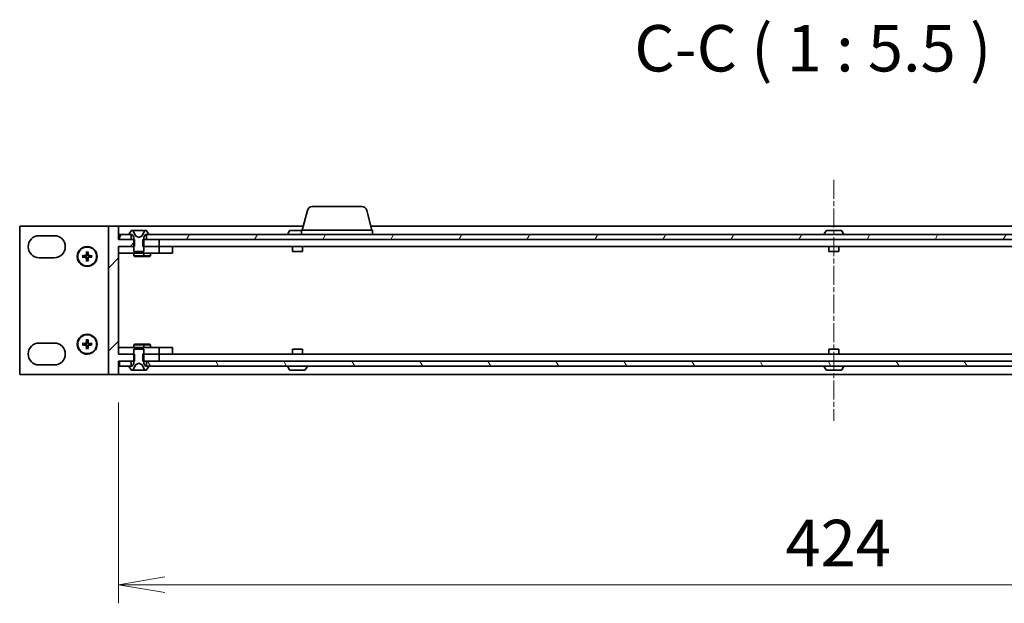
# Model space of a CAD drawing. Units: millimetres. Extents: x 0 to 9248, y 0 to 1546.
# Drawn here: x 2784 to 3076, y 1168 to 1341 of the extents above; entities that cross this region are included whole.
import ezdxf

# ---------------------------------------------------------------- set-up
doc = ezdxf.new("R2010")
doc.units = ezdxf.units.MM
doc.linetypes.add('CHAIN', pattern=[0.3543, 0.2362, -0.0295, 0.0591, -0.0295])
for name, color, linetype, lineweight in [('Centerline (ISO)', 131, 'Continuous', 18), ('Dimension (ISO)', 7, 'Continuous', 18), ('Dimension (ISO) @ 1', 7, 'Continuous', 18), ('Hatch (ISO)', 1, 'Continuous', 18), ('Symbol (ISO) @ 1', 7, 'Continuous', 18), ('Visible (ISO)', 7, 'Continuous', 35)]:
    doc.layers.add(name, color=color, linetype=linetype, lineweight=lineweight)
doc.styles.add('Note Text (TK)', font='MS PGothic.ttf')
doc.dimstyles.new('Default - Method 1b (TK)', dxfattribs={"dimscale": 3, "dimtxt": 2.5, "dimasz": 2.5, "dimexe": 1, "dimexo": 1.5, "dimgap": 1, "dimtad": 1, "dimrnd": 1e-08, "dimdsep": 46, "dimtxsty": 'Note Text (TK)', "dimblk": 'OPEN', "dimcen": 0.09, "dimdle": 5, "dimclrd": 100, "dimclre": 100, "dimclrt": 7, "dimadec": 1, "dimazin": 1, "dimtfac": 1, "dimtmove": 0, "dimatfit": 3, "dimldrblk": 'OPEN', "dimfxl": 1, "dimtolj": 1, "dimlwd": -1, "dimlwe": -1, "dimarcsym": 0})
pattern_1 = [(60, (1103.25, -44), (-15.12297, 8.73126), [])]

# ---------------------------------------------------------------- blocks, each defined once
blk = doc.blocks.new('_Open')
at = {"color": 0, "linetype": 'ByBlock', "lineweight": -2}
for p, q in [((-1, 0.167), (0, 0)), ((-1, -0.167), (0, 0)), ((0, 0), (-1, 0))]:
    blk.add_line(p, q, dxfattribs=at)
blk = doc.blocks.new('*D95')
at = {"layer": 'Defpoints', "color": 0}
for p in [(2813.2, 1236.23), (3237.2, 1236.23), (3237.2, 1173.93)]:
    blk.add_point(p, dxfattribs=at)
at = {"layer": 'Dimension (ISO)', "color": 100}
for p, q in [((2813.2, 1227.98), (2813.2, 1168.43)), ((3237.2, 1227.98), (3237.2, 1168.43)), ((2826.95, 1173.93), (3223.45, 1173.93))]:
    blk.add_line(p, q, dxfattribs=at)
at = {"layer": 'Dimension (ISO)', "color": 100, "xscale": 13.75, "yscale": 13.75, "zscale": 13.75, "rotation": 180}
blk.add_blockref('_Open', (2813.2, 1173.93), dxfattribs=at)
at = {"layer": 'Dimension (ISO)', "color": 100, "xscale": 13.75, "yscale": 13.75, "zscale": 13.75}
blk.add_blockref('_Open', (3237.2, 1173.93), dxfattribs=at)
at = {"layer": 'Dimension (ISO)', "color": 7, "insert": (3010.86, 1186.3), "char_height": 13.75, "attachment_point": 4, "style": 'Note Text (TK)'}
blk.add_mtext('\\A1;424', dxfattribs=at)

msp = doc.modelspace()

# ---------------------------------------------------------------- hatches: boundary and pattern name
at = {"layer": 'Hatch (ISO)'}
h = msp.add_hatch(dxfattribs=at)
h.set_pattern_fill('ANSI31', color=256, scale=139.7, style=0)
h.set_pattern_definition([(45, (1103.25, -44), (-12.34785, 12.34785), [])])
h.paths.add_polyline_path([(2810.197, 1280.231), (2810.197, 1236.231), (2813.197, 1236.231), (2813.197, 1240.231), (2817.967, 1240.231), (2817.967, 1242.231), (2813.197, 1242.231), (2813.197, 1274.231), (2817.967, 1274.231), (2817.967, 1276.231), (2813.197, 1276.231), (2813.197, 1280.231)])
h = msp.add_hatch(dxfattribs=at)
h.set_pattern_fill('ANSI31', color=256, scale=139.7, angle=14.99998, style=0)
h.set_pattern_definition(pattern_1)
h.paths.add_polyline_path([(2813.447, 1277.731), (2813.447, 1276.231), (2816.947, 1276.231), (2816.947, 1277.731)])
h = msp.add_hatch(dxfattribs=at)
h.set_pattern_fill('ANSI31', color=256, scale=139.7, angle=14.99998, style=0)
h.set_pattern_definition(pattern_1)
h.paths.add_polyline_path([(2821.447, 1277.731), (2821.447, 1276.231), (3228.947, 1276.231), (3228.947, 1277.731)])
h = msp.add_hatch(dxfattribs=at)
h.set_pattern_fill('ANSI31', color=256, scale=139.7, angle=75.00018, style=0)
h.set_pattern_definition([(120.0002, (1103.25, -44), (-15.12294, -8.7313), [])])
h.paths.add_polyline_path([(2821.447, 1240.231), (2821.447, 1238.731), (3228.947, 1238.731), (3228.947, 1240.231)])

# ---------------------------------------------------------------- linework, layer by layer
at = {"layer": 'Centerline (ISO)', "linetype": 'CHAIN', "ltscale": 23.990969}
msp.add_line((3025.197, 1293.981), (3025.197, 1222.481), dxfattribs=at)
at = {"layer": 'Visible (ISO)'}
for p, q in [((2869.157, 1284.905), (2867.647, 1279.031)), ((2870.61, 1286.031), (2885.284, 1286.031)), ((2886.736, 1284.905), (2888.247, 1279.031)), ((2783.897, 1280.231), (2783.897, 1236.231)), ((2810.197, 1280.231), (2783.897, 1280.231)), ((2810.197, 1280.231), (2810.197, 1236.231)), ((2813.197, 1280.231), (2810.197, 1280.231)), ((2813.197, 1276.231), (2813.197, 1280.231)), ((2867.955, 1280.231), (2813.197, 1280.231)), ((2816.888, 1278.84), (2816.329, 1277.981)), ((2817.137, 1278.931), (2817.055, 1278.931)), ((2817.174, 1278.931), (2817.137, 1278.931)), ((2817.954, 1278.931), (2817.174, 1278.931)), ((2817.179, 1278.931), (2817.174, 1278.931)), ((2817.174, 1278.931), (2817.179, 1278.931)), ((2818.228, 1277.357), (2817.585, 1278.654)), ((2817.954, 1278.931), (2818.793, 1278.931)), ((2818.806, 1278.931), (2818.793, 1278.931)), ((2819.587, 1278.931), (2818.806, 1278.931)), ((2819.586, 1278.931), (2819.585, 1278.931)), ((2819.586, 1278.931), (2819.587, 1278.931)), ((2819.601, 1278.931), (2819.587, 1278.931)), ((2819.601, 1278.931), (2820.44, 1278.931)), ((2820.809, 1278.654), (2820.166, 1277.357)), ((2821.22, 1278.931), (2820.44, 1278.931)), ((2821.257, 1278.931), (2821.22, 1278.931)), ((2821.338, 1278.931), (2821.257, 1278.931)), ((2822.064, 1277.981), (2821.506, 1278.84)), ((2863.888, 1278.84), (2863.329, 1277.981)), ((2867.447, 1278.931), (2864.055, 1278.931)), ((2864.179, 1278.931), (2864.174, 1278.931)), ((2866.586, 1278.931), (2866.587, 1278.931)), ((2867.447, 1279.031), (2888.447, 1279.031)), ((2867.447, 1279.031), (2867.447, 1277.731)), ((3162.455, 1280.231), (2887.938, 1280.231)), ((2888.447, 1279.031), (2888.447, 1277.731)), ((3022.888, 1278.84), (3022.329, 1277.981)), ((3027.338, 1278.931), (3023.055, 1278.931)), ((3023.179, 1278.931), (3023.174, 1278.931)), ((3025.586, 1278.931), (3025.587, 1278.931)), ((3027.506, 1278.84), (3028.064, 1277.981)), ((2789.647, 1277.381), (2794.147, 1277.381)), ((2817.967, 1276.231), (2813.197, 1276.231)), ((2813.447, 1277.731), (2813.447, 1276.231)), ((2816.947, 1277.731), (2813.447, 1277.731)), ((2813.447, 1276.231), (2816.947, 1276.231)), ((2816.297, 1277.872), (2816.297, 1277.831)), ((2816.397, 1277.731), (2817.197, 1277.731)), ((2816.947, 1276.231), (2816.947, 1277.731)), ((2817.197, 1277.731), (2817.697, 1276.931)), ((2817.697, 1276.931), (2817.697, 1272.731)), ((2817.967, 1274.231), (2817.967, 1276.231)), ((2819.197, 1276.831), (2818.249, 1277.335)), ((2820.144, 1277.335), (2819.197, 1276.831)), ((2820.426, 1276.231), (2820.426, 1274.231)), ((2825.197, 1276.231), (2820.426, 1276.231)), ((2820.697, 1276.931), (2821.197, 1277.731)), ((2820.697, 1272.731), (2820.697, 1276.931)), ((2821.197, 1277.731), (2821.997, 1277.731)), ((2821.447, 1277.731), (2821.447, 1276.231)), ((3228.947, 1277.731), (2821.447, 1277.731)), ((2821.447, 1276.231), (3228.947, 1276.231)), ((2822.097, 1277.831), (2822.097, 1277.872)), ((2825.197, 1274.231), (2825.197, 1276.231)), ((2863.297, 1277.831), (2863.297, 1277.872)), ((3022.297, 1277.831), (3022.297, 1277.872)), ((3028.097, 1277.831), (3028.097, 1277.872)), ((2803.667, 1272.574), (2803.758, 1272.039)), ((2804.035, 1272.039), (2804.126, 1272.574)), ((2813.197, 1242.231), (2813.197, 1274.231)), ((2813.197, 1274.231), (2817.967, 1274.231)), ((2813.197, 1272.231), (2825.197, 1272.231)), ((2817.697, 1272.731), (2820.697, 1272.731)), ((2817.697, 1272.231), (2817.697, 1271.385)), ((2820.426, 1274.231), (2825.197, 1274.231)), ((2820.697, 1272.231), (2820.697, 1271.385)), ((2822.697, 1272.231), (2822.697, 1271.385)), ((2825.197, 1274.231), (2825.197, 1272.231)), ((2829.197, 1274.231), (2825.197, 1274.231)), ((2825.197, 1274.231), (3225.197, 1274.231)), ((2825.197, 1272.231), (2829.197, 1272.231)), ((2829.197, 1274.231), (2829.197, 1272.231)), ((2864.697, 1272.731), (2864.697, 1274.231)), ((2867.697, 1272.731), (2864.697, 1272.731)), ((2867.697, 1272.731), (2867.697, 1274.231)), ((3023.697, 1272.731), (3023.697, 1274.231)), ((3026.697, 1272.731), (3023.697, 1272.731)), ((3026.697, 1272.731), (3026.697, 1274.231)), ((2794.147, 1270.881), (2789.647, 1270.881)), ((2801.099, 1271.117), (2800.949, 1271.117)), ((2800.95, 1271.371), (2801.1, 1271.371)), ((2801.1, 1271.091), (2800.95, 1271.091)), ((2803.089, 1271.37), (2802.554, 1271.461)), ((2802.554, 1271.002), (2803.089, 1271.093)), ((2803.758, 1270.423), (2803.667, 1269.888)), ((2804.126, 1269.888), (2804.035, 1270.423)), ((2805.24, 1271.461), (2804.705, 1271.37)), ((2804.705, 1271.093), (2805.24, 1271.002)), ((2817.697, 1271.385), (2820.697, 1271.385)), ((2818.004, 1271.231), (2817.697, 1271.385)), ((2820.39, 1271.231), (2818.004, 1271.231)), ((2820.39, 1271.231), (2820.697, 1271.385)), ((2822.39, 1271.231), (2820.39, 1271.231)), ((2820.697, 1271.385), (2822.697, 1271.385)), ((2822.39, 1271.231), (2822.697, 1271.385)), ((2803.667, 1246.574), (2803.758, 1246.039)), ((2804.035, 1246.039), (2804.126, 1246.574)), ((2789.647, 1245.581), (2794.147, 1245.581)), ((2801.099, 1245.117), (2800.949, 1245.117)), ((2800.95, 1245.371), (2801.1, 1245.371)), ((2801.1, 1245.091), (2800.95, 1245.091)), ((2803.089, 1245.37), (2802.554, 1245.461)), ((2802.554, 1245.002), (2803.089, 1245.093)), ((2803.758, 1244.423), (2803.667, 1243.888)), ((2804.126, 1243.888), (2804.035, 1244.423)), ((2805.24, 1245.461), (2804.705, 1245.37)), ((2804.705, 1245.093), (2805.24, 1245.002)), ((2825.197, 1244.231), (2813.197, 1244.231)), ((2818.004, 1245.231), (2817.697, 1245.078)), ((2820.697, 1245.078), (2817.697, 1245.078)), ((2817.697, 1244.231), (2817.697, 1245.078)), ((2820.697, 1243.731), (2817.697, 1243.731)), ((2817.697, 1243.731), (2817.697, 1239.531)), ((2818.004, 1245.231), (2820.39, 1245.231)), ((2820.39, 1245.231), (2820.697, 1245.078)), ((2820.39, 1245.231), (2822.39, 1245.231)), ((2820.697, 1244.231), (2820.697, 1245.078)), ((2822.697, 1245.078), (2820.697, 1245.078)), ((2820.697, 1239.531), (2820.697, 1243.731)), ((2822.39, 1245.231), (2822.697, 1245.078)), ((2822.697, 1244.231), (2822.697, 1245.078)), ((2825.197, 1244.231), (2825.197, 1242.231)), ((2829.197, 1244.231), (2825.197, 1244.231)), ((2829.197, 1244.231), (2829.197, 1242.231)), ((2864.697, 1243.731), (2867.697, 1243.731)), ((2864.697, 1243.731), (2864.697, 1242.231)), ((2867.697, 1243.731), (2867.697, 1242.231)), ((3023.697, 1243.731), (3026.697, 1243.731)), ((3023.697, 1243.731), (3023.697, 1242.231)), ((3026.697, 1243.731), (3026.697, 1242.231)), ((2817.967, 1242.231), (2813.197, 1242.231)), ((2813.197, 1236.231), (2813.197, 1240.231)), ((2813.197, 1240.231), (2817.967, 1240.231)), ((2813.447, 1240.231), (2813.447, 1238.731)), ((2816.947, 1240.231), (2813.447, 1240.231)), ((2816.947, 1238.731), (2816.947, 1240.231)), ((2817.967, 1240.231), (2817.967, 1242.231)), ((2820.426, 1242.231), (2820.426, 1240.231)), ((2825.197, 1242.231), (2820.426, 1242.231)), ((2820.426, 1240.231), (2825.197, 1240.231)), ((2821.447, 1240.231), (2821.447, 1238.731)), ((3228.947, 1240.231), (2821.447, 1240.231)), ((2825.197, 1240.231), (2825.197, 1242.231)), ((2825.197, 1242.231), (2829.197, 1242.231)), ((2825.197, 1242.231), (3225.197, 1242.231)), ((2794.147, 1239.081), (2789.647, 1239.081)), ((2813.447, 1238.731), (2816.947, 1238.731)), ((2816.297, 1238.631), (2816.297, 1238.591)), ((2816.329, 1238.482), (2816.888, 1237.622)), ((2817.197, 1238.731), (2816.397, 1238.731)), ((2817.055, 1237.531), (2817.137, 1237.531)), ((2817.137, 1237.531), (2817.174, 1237.531)), ((2817.174, 1237.531), (2817.954, 1237.531)), ((2817.697, 1239.531), (2817.197, 1238.731)), ((2817.585, 1237.809), (2818.228, 1239.106)), ((2818.793, 1237.531), (2817.954, 1237.531)), ((2818.249, 1239.128), (2819.197, 1239.631)), ((2818.793, 1237.531), (2818.806, 1237.531)), ((2818.806, 1237.531), (2819.587, 1237.531)), ((2818.807, 1237.531), (2818.806, 1237.531)), ((2818.807, 1237.531), (2818.809, 1237.531)), ((2819.197, 1239.631), (2820.144, 1239.128)), ((2819.587, 1237.531), (2819.601, 1237.531)), ((2820.44, 1237.531), (2819.601, 1237.531)), ((2820.166, 1239.106), (2820.809, 1237.809)), ((2820.44, 1237.531), (2821.22, 1237.531)), ((2821.197, 1238.731), (2820.697, 1239.531)), ((2821.997, 1238.731), (2821.197, 1238.731)), ((2821.214, 1237.531), (2821.22, 1237.531)), ((2821.22, 1237.531), (2821.215, 1237.531)), ((2821.22, 1237.531), (2821.257, 1237.531)), ((2821.257, 1237.531), (2821.338, 1237.531)), ((2821.447, 1238.731), (3228.947, 1238.731)), ((2821.506, 1237.622), (2822.064, 1238.482)), ((2822.097, 1238.591), (2822.097, 1238.631)), ((2863.297, 1238.631), (2863.297, 1238.591)), ((2863.888, 1237.622), (2863.329, 1238.482)), ((2864.055, 1237.531), (2868.338, 1237.531)), ((2865.807, 1237.531), (2865.806, 1237.531)), ((2868.214, 1237.531), (2868.22, 1237.531)), ((2868.506, 1237.622), (2869.064, 1238.482)), ((2869.097, 1238.631), (2869.097, 1238.591)), ((3022.297, 1238.631), (3022.297, 1238.591)), ((3022.888, 1237.622), (3022.329, 1238.482)), ((3023.055, 1237.531), (3027.338, 1237.531)), ((3024.807, 1237.531), (3024.806, 1237.531)), ((3027.214, 1237.531), (3027.22, 1237.531)), ((3027.506, 1237.622), (3028.064, 1238.482)), ((3028.097, 1238.631), (3028.097, 1238.591)), ((2783.897, 1236.231), (2810.197, 1236.231)), ((2810.197, 1236.231), (2813.197, 1236.231)), ((2813.197, 1236.231), (3237.197, 1236.231))]:
    msp.add_line(p, q, dxfattribs=at)
for centre in [(2803.897, 1271.231), (2803.897, 1245.231)]:
    msp.add_circle(centre, 2.8, dxfattribs=at)
for centre, radius, start, end in [((2870.61, 1284.531), 1.5, 90, 165.57923), ((2885.284, 1284.531), 1.5, 14.42077, 90), ((2817.055, 1278.731), 0.2, 90, 146.97613), ((2817.137, 1278.431), 0.5, 26.3917, 90), ((2821.257, 1278.431), 0.5, 90, 153.6083), ((2821.338, 1278.731), 0.2, 33.02387, 90), ((2864.055, 1278.731), 0.2, 90, 146.97613), ((3023.055, 1278.731), 0.2, 90, 146.97613), ((3027.338, 1278.731), 0.2, 33.02387, 90), ((2789.647, 1274.131), 3.25, 90, 270), ((2794.147, 1274.131), 3.25, 270, 90), ((2816.497, 1277.872), 0.2, 146.97613, 180), ((2816.397, 1277.831), 0.1, 180, 270), ((2818.273, 1277.379), 0.05, 206.3917, 242), ((2820.121, 1277.379), 0.05, 298, 333.6083), ((2821.997, 1277.831), 0.1, 270, 0), ((2821.897, 1277.872), 0.2, 0, 33.02387), ((2863.497, 1277.872), 0.2, 146.97613, 180), ((2863.397, 1277.831), 0.1, 180, 270), ((3022.497, 1277.872), 0.2, 146.97613, 180), ((3022.397, 1277.831), 0.1, 180, 270), ((3027.997, 1277.831), 0.1, 270, 0), ((3027.897, 1277.872), 0.2, 0, 33.02387), ((2803.897, 1271.231), 2.95, 182.72014, 177.27986), ((2803.897, 1271.231), 2.95, 177.27986, 182.22984), ((2803.897, 1271.231), 0.82, 170.27831, 189.72169), ((2803.897, 1271.231), 0.82, 80.27831, 99.72169), ((2803.897, 1271.231), 0.82, 260.27831, 279.72169), ((2803.897, 1271.231), 0.82, 350.27831, 9.72169), ((2803.897, 1245.231), 2.95, 182.72014, 177.27986), ((2803.897, 1245.231), 0.82, 80.27831, 99.72169), ((2789.647, 1242.331), 3.25, 90, 270), ((2794.147, 1242.331), 3.25, 270, 90), ((2803.897, 1245.231), 2.95, 177.27986, 182.22984), ((2803.897, 1245.231), 0.82, 170.27831, 189.72169), ((2803.897, 1245.231), 0.82, 260.27831, 279.72169), ((2803.897, 1245.231), 0.82, 350.27831, 9.72169), ((2816.397, 1238.631), 0.1, 90, 180), ((2816.497, 1238.591), 0.2, 180, 213.02387), ((2817.055, 1237.731), 0.2, 213.02387, 270), ((2817.137, 1238.031), 0.5, 270, 333.6083), ((2818.273, 1239.083), 0.05, 118, 153.6083), ((2820.121, 1239.083), 0.05, 26.3917, 62), ((2821.257, 1238.031), 0.5, 206.3917, 270), ((2821.338, 1237.731), 0.2, 270, 326.97613), ((2821.997, 1238.631), 0.1, 0, 90), ((2821.897, 1238.591), 0.2, 326.97613, 0), ((2863.397, 1238.631), 0.1, 90, 180), ((2863.497, 1238.591), 0.2, 180, 213.02387), ((2864.055, 1237.731), 0.2, 213.02387, 270), ((2868.338, 1237.731), 0.2, 270, 326.97613), ((2868.997, 1238.631), 0.1, 0, 90), ((2868.897, 1238.591), 0.2, 326.97613, 0), ((3022.397, 1238.631), 0.1, 90, 180), ((3022.497, 1238.591), 0.2, 180, 213.02387), ((3023.055, 1237.731), 0.2, 213.02387, 270), ((3027.338, 1237.731), 0.2, 270, 326.97613), ((3027.997, 1238.631), 0.1, 0, 90), ((3027.897, 1238.591), 0.2, 326.97613, 0)]:
    msp.add_arc(centre, radius, start, end, dxfattribs=at)
for centre, major_axis, ratio, start_param, end_param in [((2804.069, 1271.23), (-0.039, -4.997), 0.0871557, 4.4154081, 4.6214704), ((2803.725, 1271.23), (-0.039, 4.997), 0.0871557, 4.8033075, 5.0093699), ((2803.898, 1271.059), (-4.997, -0.039), 0.0871557, 4.8033075, 5.0093699), ((2803.898, 1271.403), (4.997, -0.039), 0.0871557, 4.4154081, 4.6214704), ((2803.438, 1271.69), (-0.142, 0.142), 0.9999465, 2.3720499, 3.911124), ((2803.438, 1270.772), (-0.142, -0.142), 0.9999465, 2.3720499, 3.911124), ((2804.069, 1271.233), (0.039, -4.997), 0.0871557, 4.8033075, 5.0093699), ((2803.725, 1271.233), (0.039, 4.997), 0.0871557, 4.4154081, 4.6214704), ((2804.356, 1271.69), (0.142, 0.142), 0.9999465, 2.3720499, 3.911124), ((2804.356, 1270.772), (0.142, -0.142), 0.9999465, 2.3720499, 3.911124), ((2803.895, 1271.059), (-4.997, 0.039), 0.0871557, 4.4154081, 4.6214704), ((2803.895, 1271.403), (4.997, 0.039), 0.0871557, 4.8033075, 5.0093699), ((2804.069, 1245.23), (-0.039, -4.997), 0.0871557, 4.4154081, 4.6214704), ((2803.725, 1245.23), (-0.039, 4.997), 0.0871557, 4.8033075, 5.0093699), ((2803.898, 1245.059), (-4.997, -0.039), 0.0871557, 4.8033075, 5.0093699), ((2803.898, 1245.403), (4.997, -0.039), 0.0871557, 4.4154081, 4.6214704), ((2803.438, 1245.69), (-0.142, 0.142), 0.9999465, 2.3720499, 3.911124), ((2803.438, 1244.772), (-0.142, -0.142), 0.9999465, 2.3720499, 3.911124), ((2804.069, 1245.233), (0.039, -4.997), 0.0871557, 4.8033075, 5.0093699), ((2803.725, 1245.233), (0.039, 4.997), 0.0871557, 4.4154081, 4.6214704), ((2804.356, 1245.69), (0.142, 0.142), 0.9999465, 2.3720499, 3.911124), ((2804.356, 1244.772), (0.142, -0.142), 0.9999465, 2.3720499, 3.911124), ((2803.895, 1245.059), (-4.997, 0.039), 0.0871557, 4.4154081, 4.6214704), ((2803.895, 1245.403), (4.997, 0.039), 0.0871557, 4.8033075, 5.0093699)]:
    msp.add_ellipse(centre, major_axis=major_axis, ratio=ratio, start_param=start_param, end_param=end_param, dxfattribs=at)
for points, knots in [([(2818.896, 1278.848), (2818.894, 1278.902), (2818.848, 1278.931), (2818.807, 1278.931), (2818.807, 1278.931), (2818.806, 1278.931)], [0, 0, 0, 0, 0.032055974, 0.032055974, 0.032394303, 0.032394303, 0.032394303, 0.032394303]), ([(2818.806, 1278.931), (2818.807, 1278.931), (2818.807, 1278.931), (2818.809, 1278.931), (2818.811, 1278.931), (2818.813, 1278.931)], [-0.0323943032, -0.0323943032, -0.0323943032, -0.0323943032, -0.0320559737, -0.0320559737, -0.0289727583, -0.0289727583, -0.0289727583, -0.0289727583]), ([(2820.955, 1278.848), (2821.037, 1278.902), (2821.128, 1278.931), (2821.218, 1278.931), (2821.219, 1278.931), (2821.22, 1278.931)], [0, 0, 0, 0, 0.032055974, 0.032055974, 0.032394303, 0.032394303, 0.032394303, 0.032394303]), ([(2821.22, 1278.931), (2821.218, 1278.931), (2821.217, 1278.931), (2821.207, 1278.931), (2821.198, 1278.931), (2821.188, 1278.931)], [-0.0323943032, -0.0323943032, -0.0323943032, -0.0323943032, -0.0320559737, -0.0320559737, -0.0289727583, -0.0289727583, -0.0289727583, -0.0289727583]), ([(2803.667, 1272.574), (2803.667, 1272.579), (2803.666, 1272.586), (2803.665, 1272.602), (2803.664, 1272.614), (2803.663, 1272.637), (2803.663, 1272.652), (2803.663, 1272.675), (2803.664, 1272.686), (2803.664, 1272.695)], [0.034600904, 0.034600904, 0.034600904, 0.034600904, 0.037636548, 0.037636548, 0.041392959, 0.041392959, 0.045198241, 0.045198241, 0.048089631, 0.048089631, 0.048089631, 0.048089631]), ([(2804.13, 1272.695), (2804.13, 1272.686), (2804.13, 1272.675), (2804.13, 1272.652), (2804.13, 1272.637), (2804.13, 1272.614), (2804.129, 1272.602), (2804.128, 1272.586), (2804.127, 1272.579), (2804.126, 1272.574)], [0.012262883, 0.012262883, 0.012262883, 0.012262883, 0.015154273, 0.015154273, 0.018959555, 0.018959555, 0.022715966, 0.022715966, 0.02575161, 0.02575161, 0.02575161, 0.02575161]), ([(2802.433, 1271.464), (2802.442, 1271.465), (2802.453, 1271.465), (2802.476, 1271.465), (2802.491, 1271.465), (2802.514, 1271.464), (2802.526, 1271.464), (2802.542, 1271.462), (2802.549, 1271.461), (2802.554, 1271.461)], [0.012262883, 0.012262883, 0.012262883, 0.012262883, 0.015154273, 0.015154273, 0.018959555, 0.018959555, 0.022715966, 0.022715966, 0.02575161, 0.02575161, 0.02575161, 0.02575161]), ([(2802.554, 1271.002), (2802.549, 1271.001), (2802.542, 1271), (2802.526, 1270.999), (2802.514, 1270.998), (2802.491, 1270.998), (2802.476, 1270.998), (2802.453, 1270.998), (2802.442, 1270.998), (2802.433, 1270.998)], [0.034600904, 0.034600904, 0.034600904, 0.034600904, 0.037636548, 0.037636548, 0.041392959, 0.041392959, 0.045198241, 0.045198241, 0.048089631, 0.048089631, 0.048089631, 0.048089631]), ([(2803.772, 1271.686), (2803.772, 1271.651), (2803.768, 1271.615), (2803.752, 1271.559), (2803.742, 1271.535), (2803.715, 1271.488), (2803.698, 1271.466), (2803.662, 1271.43), (2803.64, 1271.413), (2803.593, 1271.386), (2803.569, 1271.376), (2803.513, 1271.36), (2803.477, 1271.356), (2803.442, 1271.356)], [-0.060535385, -0.060535385, -0.060535385, -0.060535385, -0.049553692, -0.049553692, -0.04181181, -0.04181181, -0.034069929, -0.034069929, -0.026328047, -0.026328047, -0.018586165, -0.018586165, -0.007604473, -0.007604473, -0.007604473, -0.007604473]), ([(2803.442, 1271.106), (2803.477, 1271.107), (2803.513, 1271.103), (2803.569, 1271.087), (2803.593, 1271.077), (2803.64, 1271.05), (2803.662, 1271.033), (2803.698, 1270.996), (2803.715, 1270.974), (2803.742, 1270.928), (2803.752, 1270.903), (2803.768, 1270.848), (2803.772, 1270.812), (2803.772, 1270.777)], [-0.060535385, -0.060535385, -0.060535385, -0.060535385, -0.049553692, -0.049553692, -0.04181181, -0.04181181, -0.034069929, -0.034069929, -0.026328047, -0.026328047, -0.018586165, -0.018586165, -0.007604473, -0.007604473, -0.007604473, -0.007604473]), ([(2803.664, 1269.767), (2803.664, 1269.777), (2803.663, 1269.788), (2803.663, 1269.81), (2803.663, 1269.825), (2803.664, 1269.848), (2803.665, 1269.861), (2803.666, 1269.877), (2803.667, 1269.884), (2803.667, 1269.888)], [0.012262883, 0.012262883, 0.012262883, 0.012262883, 0.015154273, 0.015154273, 0.018959555, 0.018959555, 0.022715966, 0.022715966, 0.02575161, 0.02575161, 0.02575161, 0.02575161]), ([(2804.351, 1271.356), (2804.316, 1271.356), (2804.28, 1271.36), (2804.225, 1271.376), (2804.2, 1271.386), (2804.154, 1271.413), (2804.132, 1271.43), (2804.095, 1271.466), (2804.078, 1271.488), (2804.051, 1271.535), (2804.041, 1271.559), (2804.025, 1271.615), (2804.021, 1271.651), (2804.022, 1271.686)], [-0.060535385, -0.060535385, -0.060535385, -0.060535385, -0.049553692, -0.049553692, -0.04181181, -0.04181181, -0.034069929, -0.034069929, -0.026328047, -0.026328047, -0.018586165, -0.018586165, -0.007604473, -0.007604473, -0.007604473, -0.007604473]), ([(2804.022, 1270.777), (2804.021, 1270.812), (2804.025, 1270.848), (2804.041, 1270.903), (2804.051, 1270.928), (2804.078, 1270.974), (2804.095, 1270.996), (2804.132, 1271.033), (2804.154, 1271.05), (2804.2, 1271.077), (2804.225, 1271.087), (2804.28, 1271.103), (2804.316, 1271.107), (2804.351, 1271.106)], [-0.060535385, -0.060535385, -0.060535385, -0.060535385, -0.049553692, -0.049553692, -0.04181181, -0.04181181, -0.034069929, -0.034069929, -0.026328047, -0.026328047, -0.018586165, -0.018586165, -0.007604473, -0.007604473, -0.007604473, -0.007604473]), ([(2804.126, 1269.888), (2804.127, 1269.884), (2804.128, 1269.877), (2804.129, 1269.861), (2804.13, 1269.848), (2804.13, 1269.825), (2804.13, 1269.81), (2804.13, 1269.788), (2804.13, 1269.777), (2804.13, 1269.767)], [0.034600904, 0.034600904, 0.034600904, 0.034600904, 0.037636548, 0.037636548, 0.041392959, 0.041392959, 0.045198241, 0.045198241, 0.048089631, 0.048089631, 0.048089631, 0.048089631]), ([(2805.24, 1271.461), (2805.244, 1271.461), (2805.251, 1271.462), (2805.267, 1271.464), (2805.28, 1271.464), (2805.303, 1271.465), (2805.318, 1271.465), (2805.34, 1271.465), (2805.351, 1271.465), (2805.361, 1271.464)], [0.034600904, 0.034600904, 0.034600904, 0.034600904, 0.037636548, 0.037636548, 0.041392959, 0.041392959, 0.045198241, 0.045198241, 0.048089631, 0.048089631, 0.048089631, 0.048089631]), ([(2805.361, 1270.998), (2805.351, 1270.998), (2805.34, 1270.998), (2805.318, 1270.998), (2805.303, 1270.998), (2805.28, 1270.998), (2805.267, 1270.999), (2805.251, 1271), (2805.244, 1271.001), (2805.24, 1271.002)], [0.012262883, 0.012262883, 0.012262883, 0.012262883, 0.015154273, 0.015154273, 0.018959555, 0.018959555, 0.022715966, 0.022715966, 0.02575161, 0.02575161, 0.02575161, 0.02575161]), ([(2803.667, 1246.574), (2803.667, 1246.579), (2803.666, 1246.586), (2803.665, 1246.602), (2803.664, 1246.614), (2803.663, 1246.637), (2803.663, 1246.652), (2803.663, 1246.675), (2803.664, 1246.686), (2803.664, 1246.695)], [0.034600904, 0.034600904, 0.034600904, 0.034600904, 0.037636548, 0.037636548, 0.041392959, 0.041392959, 0.045198241, 0.045198241, 0.048089631, 0.048089631, 0.048089631, 0.048089631]), ([(2804.13, 1246.695), (2804.13, 1246.686), (2804.13, 1246.675), (2804.13, 1246.652), (2804.13, 1246.637), (2804.13, 1246.614), (2804.129, 1246.602), (2804.128, 1246.586), (2804.127, 1246.579), (2804.126, 1246.574)], [0.012262883, 0.012262883, 0.012262883, 0.012262883, 0.015154273, 0.015154273, 0.018959555, 0.018959555, 0.022715966, 0.022715966, 0.02575161, 0.02575161, 0.02575161, 0.02575161]), ([(2802.433, 1245.464), (2802.442, 1245.465), (2802.453, 1245.465), (2802.476, 1245.465), (2802.491, 1245.465), (2802.514, 1245.464), (2802.526, 1245.464), (2802.542, 1245.462), (2802.549, 1245.461), (2802.554, 1245.461)], [0.012262883, 0.012262883, 0.012262883, 0.012262883, 0.015154273, 0.015154273, 0.018959555, 0.018959555, 0.022715966, 0.022715966, 0.02575161, 0.02575161, 0.02575161, 0.02575161]), ([(2802.554, 1245.002), (2802.549, 1245.001), (2802.542, 1245), (2802.526, 1244.999), (2802.514, 1244.998), (2802.491, 1244.998), (2802.476, 1244.998), (2802.453, 1244.998), (2802.442, 1244.998), (2802.433, 1244.998)], [0.034600904, 0.034600904, 0.034600904, 0.034600904, 0.037636548, 0.037636548, 0.041392959, 0.041392959, 0.045198241, 0.045198241, 0.048089631, 0.048089631, 0.048089631, 0.048089631]), ([(2803.772, 1245.686), (2803.772, 1245.651), (2803.768, 1245.615), (2803.752, 1245.559), (2803.742, 1245.535), (2803.715, 1245.488), (2803.698, 1245.466), (2803.662, 1245.43), (2803.64, 1245.413), (2803.593, 1245.386), (2803.569, 1245.376), (2803.513, 1245.36), (2803.477, 1245.356), (2803.442, 1245.356)], [-0.060535385, -0.060535385, -0.060535385, -0.060535385, -0.049553692, -0.049553692, -0.04181181, -0.04181181, -0.034069929, -0.034069929, -0.026328047, -0.026328047, -0.018586165, -0.018586165, -0.007604473, -0.007604473, -0.007604473, -0.007604473]), ([(2803.442, 1245.106), (2803.477, 1245.107), (2803.513, 1245.103), (2803.569, 1245.087), (2803.593, 1245.077), (2803.64, 1245.05), (2803.662, 1245.033), (2803.698, 1244.996), (2803.715, 1244.974), (2803.742, 1244.928), (2803.752, 1244.903), (2803.768, 1244.848), (2803.772, 1244.812), (2803.772, 1244.777)], [-0.060535385, -0.060535385, -0.060535385, -0.060535385, -0.049553692, -0.049553692, -0.04181181, -0.04181181, -0.034069929, -0.034069929, -0.026328047, -0.026328047, -0.018586165, -0.018586165, -0.007604473, -0.007604473, -0.007604473, -0.007604473]), ([(2803.664, 1243.767), (2803.664, 1243.777), (2803.663, 1243.788), (2803.663, 1243.81), (2803.663, 1243.825), (2803.664, 1243.848), (2803.665, 1243.861), (2803.666, 1243.877), (2803.667, 1243.884), (2803.667, 1243.888)], [0.012262883, 0.012262883, 0.012262883, 0.012262883, 0.015154273, 0.015154273, 0.018959555, 0.018959555, 0.022715966, 0.022715966, 0.02575161, 0.02575161, 0.02575161, 0.02575161]), ([(2804.351, 1245.356), (2804.316, 1245.356), (2804.28, 1245.36), (2804.225, 1245.376), (2804.2, 1245.386), (2804.154, 1245.413), (2804.132, 1245.43), (2804.095, 1245.466), (2804.078, 1245.488), (2804.051, 1245.535), (2804.041, 1245.559), (2804.025, 1245.615), (2804.021, 1245.651), (2804.022, 1245.686)], [-0.060535385, -0.060535385, -0.060535385, -0.060535385, -0.049553692, -0.049553692, -0.04181181, -0.04181181, -0.034069929, -0.034069929, -0.026328047, -0.026328047, -0.018586165, -0.018586165, -0.007604473, -0.007604473, -0.007604473, -0.007604473]), ([(2804.022, 1244.777), (2804.021, 1244.812), (2804.025, 1244.848), (2804.041, 1244.903), (2804.051, 1244.928), (2804.078, 1244.974), (2804.095, 1244.996), (2804.132, 1245.033), (2804.154, 1245.05), (2804.2, 1245.077), (2804.225, 1245.087), (2804.28, 1245.103), (2804.316, 1245.107), (2804.351, 1245.106)], [-0.060535385, -0.060535385, -0.060535385, -0.060535385, -0.049553692, -0.049553692, -0.04181181, -0.04181181, -0.034069929, -0.034069929, -0.026328047, -0.026328047, -0.018586165, -0.018586165, -0.007604473, -0.007604473, -0.007604473, -0.007604473]), ([(2804.126, 1243.888), (2804.127, 1243.884), (2804.128, 1243.877), (2804.129, 1243.861), (2804.13, 1243.848), (2804.13, 1243.825), (2804.13, 1243.81), (2804.13, 1243.788), (2804.13, 1243.777), (2804.13, 1243.767)], [0.034600904, 0.034600904, 0.034600904, 0.034600904, 0.037636548, 0.037636548, 0.041392959, 0.041392959, 0.045198241, 0.045198241, 0.048089631, 0.048089631, 0.048089631, 0.048089631]), ([(2805.24, 1245.461), (2805.244, 1245.461), (2805.251, 1245.462), (2805.267, 1245.464), (2805.28, 1245.464), (2805.303, 1245.465), (2805.318, 1245.465), (2805.34, 1245.465), (2805.351, 1245.465), (2805.361, 1245.464)], [0.034600904, 0.034600904, 0.034600904, 0.034600904, 0.037636548, 0.037636548, 0.041392959, 0.041392959, 0.045198241, 0.045198241, 0.048089631, 0.048089631, 0.048089631, 0.048089631]), ([(2805.361, 1244.998), (2805.351, 1244.998), (2805.34, 1244.998), (2805.318, 1244.998), (2805.303, 1244.998), (2805.28, 1244.998), (2805.267, 1244.999), (2805.251, 1245), (2805.244, 1245.001), (2805.24, 1245.002)], [0.012262883, 0.012262883, 0.012262883, 0.012262883, 0.015154273, 0.015154273, 0.018959555, 0.018959555, 0.022715966, 0.022715966, 0.02575161, 0.02575161, 0.02575161, 0.02575161]), ([(2817.438, 1237.614), (2817.357, 1237.561), (2817.266, 1237.532), (2817.176, 1237.531), (2817.175, 1237.531), (2817.174, 1237.531)], [0, 0, 0, 0, 0.032055974, 0.032055974, 0.032394303, 0.032394303, 0.032394303, 0.032394303]), ([(2817.174, 1237.531), (2817.175, 1237.531), (2817.176, 1237.531), (2817.187, 1237.531), (2817.196, 1237.532), (2817.205, 1237.532)], [-0.0323943032, -0.0323943032, -0.0323943032, -0.0323943032, -0.0320559737, -0.0320559737, -0.0289727583, -0.0289727583, -0.0289727583, -0.0289727583]), ([(2819.497, 1237.614), (2819.499, 1237.561), (2819.545, 1237.532), (2819.586, 1237.531), (2819.587, 1237.531), (2819.587, 1237.531)], [0, 0, 0, 0, 0.032055974, 0.032055974, 0.032394303, 0.032394303, 0.032394303, 0.032394303]), ([(2819.587, 1237.531), (2819.587, 1237.531), (2819.587, 1237.531), (2819.585, 1237.531), (2819.583, 1237.532), (2819.581, 1237.532)], [-0.0323943032, -0.0323943032, -0.0323943032, -0.0323943032, -0.0320559737, -0.0320559737, -0.0289727583, -0.0289727583, -0.0289727583, -0.0289727583])]:
    msp.add_open_spline(points, degree=3, knots=knots, dxfattribs=at)
for points in [[(2818.813, 1278.931), (2818.832, 1278.928), (2818.85, 1278.912), (2818.851, 1278.886)], [(2821.188, 1278.931), (2821.1, 1278.928), (2821.01, 1278.912), (2820.929, 1278.886)], [(2817.205, 1237.532), (2817.294, 1237.535), (2817.384, 1237.55), (2817.464, 1237.577)], [(2819.581, 1237.532), (2819.562, 1237.535), (2819.543, 1237.55), (2819.542, 1237.577)]]:
    msp.add_open_spline(points, degree=3, dxfattribs=at)
for points, weights in [([(2803.442, 1271.356), (2803.313, 1271.361), (2803.089, 1271.37)], [1.607360829, 1.31905273402, 1]), ([(2803.089, 1271.093), (2803.313, 1271.101), (2803.442, 1271.106)], [1, 1.31905273402, 1.607360829]), ([(2803.758, 1272.039), (2803.767, 1271.815), (2803.772, 1271.686)], [1, 1.31905273402, 1.607360829]), ([(2803.772, 1270.777), (2803.767, 1270.648), (2803.758, 1270.423)], [1.607360829, 1.31905273402, 1]), ([(2804.022, 1271.686), (2804.027, 1271.815), (2804.035, 1272.039)], [1.607360829, 1.31905273402, 1]), ([(2804.035, 1270.423), (2804.027, 1270.648), (2804.022, 1270.777)], [1, 1.31905273402, 1.607360829]), ([(2804.705, 1271.37), (2804.48, 1271.361), (2804.351, 1271.356)], [1, 1.31905273402, 1.607360829]), ([(2804.351, 1271.106), (2804.48, 1271.101), (2804.705, 1271.093)], [1.607360829, 1.31905273402, 1]), ([(2803.758, 1246.039), (2803.767, 1245.815), (2803.772, 1245.686)], [1, 1.31905273402, 1.607360829]), ([(2804.022, 1245.686), (2804.027, 1245.815), (2804.035, 1246.039)], [1.607360829, 1.31905273402, 1]), ([(2803.442, 1245.356), (2803.313, 1245.361), (2803.089, 1245.37)], [1.607360829, 1.31905273402, 1]), ([(2803.089, 1245.093), (2803.313, 1245.101), (2803.442, 1245.106)], [1, 1.31905273402, 1.607360829]), ([(2803.772, 1244.777), (2803.767, 1244.648), (2803.758, 1244.423)], [1.607360829, 1.31905273402, 1]), ([(2804.035, 1244.423), (2804.027, 1244.648), (2804.022, 1244.777)], [1, 1.31905273402, 1.607360829]), ([(2804.705, 1245.37), (2804.48, 1245.361), (2804.351, 1245.356)], [1, 1.31905273402, 1.607360829]), ([(2804.351, 1245.106), (2804.48, 1245.101), (2804.705, 1245.093)], [1.607360829, 1.31905273402, 1])]:
    msp.add_rational_spline(points, weights, degree=2, dxfattribs=at)

# ---------------------------------------------------------------- texts
at = {"layer": 'Symbol (ISO) @ 1', "color": 7, "insert": (2966.041, 1321.781), "char_height": 13.75, "attachment_point": 7, "style": 'Note Text (TK)'}
msp.add_mtext('C-C ( 1 : 5.5 )', dxfattribs=at)

# ---------------------------------------------------------------- dimensions: what is measured, and where the dimension line sits
at = {"layer": 'Dimension (ISO) @ 1', "color": 100}
dim = msp.add_linear_dim(base=(3237.197, 1173.927), p1=(2813.197, 1236.231), p2=(3237.197, 1236.231), angle=180, dimstyle='Default - Method 1b (TK)', override={"dimscale": 1, "dimtxt": 13.75, "dimasz": 13.75, "dimexe": 5.5, "dimexo": 8.25, "dimgap": 5.5, "dimdec": 2, "dimcen": 0.495, "dimtol": 0, "dimlim": 0, "dimtp": 0, "dimtm": 0, "dimtdec": 2, "dimtix": 0, "dimtofl": 0, "dimtmove": 0, "dimatfit": 1}, dxfattribs=at)
dim.commit()
dim.dimension.update_dxf_attribs({"geometry": '*D95', "text_midpoint": (3025.197, 1173.927), "dimtype": 128})

doc.saveas('drawing.dxf')
